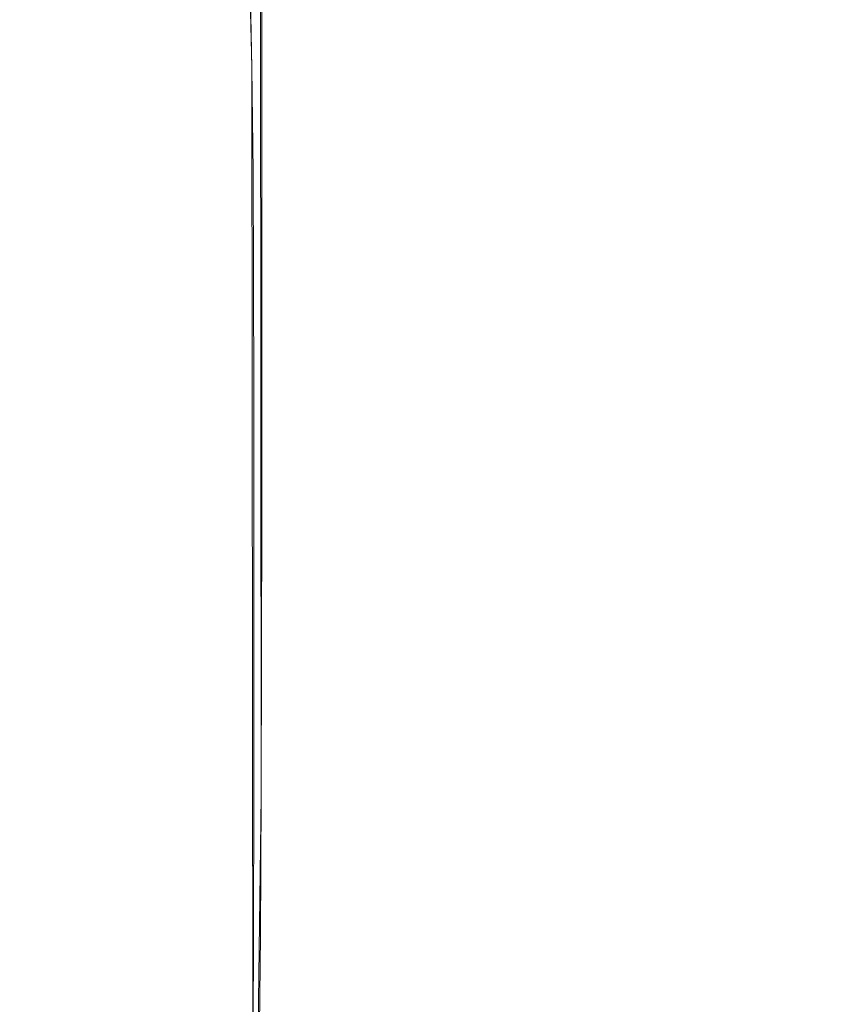
# Model space of a CAD drawing. Extents: x -47 to 101, y -281 to 0.
# Drawn here: x 48 to 56, y -223 to -213 of the extents above; entities that cross this region are included whole.
import ezdxf

# ---------------------------------------------------------------- set-up
doc = ezdxf.new("R2010")
doc.units = 0
doc.header["$LTSCALE"] = 500
doc.header["$MEASUREMENT"] = 0
doc.layers.add('DWXOUTLINES', color=7, linetype='Continuous')
doc.layers.add('FERRO_CHROM', color=7, linetype='Continuous')

msp = doc.modelspace()

# ---------------------------------------------------------------- linework, layer by layer
at = {"layer": 'DWXOUTLINES', "color": 0, "lineweight": 0}
for p, q in [((50.57, -220.95, 179.44), (50.56, -210.3, 182.1)), ((50.4, -210.82, 193.15), (50.48, -213.84, 192.66)), ((50.49, -223.71, 190.2), (50.48, -213.84, 192.66)), ((50.57, -220.95, 179.44), (50.51, -225.62, 178.18))]:
    msp.add_line(p, q, dxfattribs=at)
at = {"layer": 'FERRO_CHROM', "lineweight": 0}
for points, invisible_edges in [([(48.2695, -212.3428, 186.5252), (48.2775, -213.3118, 186.3046), (48.2326, -213.5003, 187.051), (48.2243, -212.5269, 187.2715)], 15), ([(49.1175, -213.4091, 190.8607), (49.1008, -212.4379, 191.0514), (48.7746, -212.28, 190.376), (48.7907, -213.2435, 190.1853)], 15), ([(50.0486, -212.2829, 182.238), (50.0518, -213.3014, 181.988), (49.5856, -213.4533, 182.5821), (49.5823, -212.4334, 182.832)], 15), ([(49.5111, -213.5663, 191.5028), (49.4939, -212.5875, 191.6935), (49.1008, -212.4379, 191.0514), (49.1175, -213.4091, 190.8607)], 15), ([(49.5823, -212.4334, 182.832), (49.5856, -213.4533, 182.5821), (49.1834, -213.6158, 183.2176), (49.1799, -212.5943, 183.4676)], 15), ([(48.2243, -212.5269, 187.2715), (48.2326, -213.5003, 187.051), (48.2617, -213.6888, 187.7975), (48.253, -212.7108, 188.0181)], 15), ([(48.8475, -212.7645, 184.1399), (49.1799, -212.5943, 183.4676), (49.1834, -213.6158, 183.2176), (48.851, -213.7877, 183.8899)], 15), ([(49.9667, -213.7137, 192.1059), (49.9489, -212.7276, 192.2966), (49.4939, -212.5875, 191.6935), (49.5111, -213.5663, 191.5028)], 15), ([(54.6095, -212.6338, 179.3805), (54.6105, -213.735, 179.1014), (53.8622, -213.7796, 179.2753), (53.8612, -212.6785, 179.5544)], 15), ([(55.3728, -212.6079, 179.2797), (55.3738, -213.7092, 179.0007), (54.6105, -213.735, 179.1014), (54.6095, -212.6338, 179.3805)], 15), ([(56.1435, -212.6004, 179.2514), (56.1445, -213.7019, 178.9723), (55.3738, -213.7092, 179.0007), (55.3728, -212.6079, 179.2797)], 15), ([(48.253, -212.7108, 188.0181), (48.2617, -213.6888, 187.7975), (48.3655, -213.8753, 188.5369), (48.3565, -212.8928, 188.7574)], 15), ([(49.9667, -213.7137, 192.1059), (50.4795, -213.8499, 192.6643), (50.4611, -212.8567, 192.8549), (49.9489, -212.7276, 192.2966)], 13), ([(53.1354, -212.742, 179.8022), (53.8612, -212.6785, 179.5544), (53.8622, -213.7796, 179.2753), (53.1364, -213.8432, 179.5232)], 15), ([(48.5857, -212.942, 184.8418), (48.8475, -212.7645, 184.1399), (48.851, -213.7877, 183.8899), (48.5894, -213.9671, 184.5918)], 15), ([(51.7752, -212.921, 180.5011), (52.4381, -212.8232, 180.1193), (52.4391, -213.9245, 179.8403), (51.7762, -214.0224, 180.2221)], 15), ([(52.4381, -212.8232, 180.1193), (53.1354, -212.742, 179.8022), (53.1364, -213.8432, 179.5232), (52.4391, -213.9245, 179.8403)], 15), ([(48.3565, -212.8928, 188.7574), (48.3655, -213.8753, 188.5369), (48.5448, -214.0582, 189.2617), (48.5354, -213.071, 189.4822)], 15), ([(50.4795, -213.8499, 192.6643), (51.0446, -213.9734, 193.1721), (51.0258, -212.9736, 193.3627), (50.4611, -212.8567, 192.8549)], 15), ([(51.1525, -213.034, 180.9429), (51.7752, -212.921, 180.5011), (51.7762, -214.0224, 180.2221), (51.1535, -214.1358, 180.6639)], 15), ([(48.3954, -213.125, 185.5658), (48.5857, -212.942, 184.8418), (48.5894, -213.9671, 184.5918), (48.3993, -214.1521, 185.3158)], 15), ([(51.0446, -213.9734, 193.1721), (51.6574, -214.083, 193.6236), (51.6382, -213.0769, 193.8143), (51.0258, -212.9736, 193.3627)], 15), ([(48.7907, -213.2435, 190.1853), (48.5354, -213.071, 189.4822), (48.5448, -214.0582, 189.2617), (48.8004, -214.2354, 189.9647)], 15), ([(51.1525, -213.034, 180.9429), (51.1535, -214.1358, 180.6639), (50.5771, -214.2633, 181.1611), (50.5761, -213.1612, 181.4401)], 11), ([(51.6574, -214.083, 193.6236), (52.3131, -214.1772, 194.0132), (52.2934, -213.1653, 194.2039), (51.6382, -213.0769, 193.8143)], 15), ([(48.2775, -213.3118, 186.3046), (48.3954, -213.125, 185.5658), (48.3993, -214.1521, 185.3158), (48.2815, -214.3409, 186.0546)], 15), ([(50.5761, -213.1612, 181.4401), (50.5771, -214.2633, 181.1611), (50.0529, -214.4038, 181.709), (50.0518, -213.3014, 181.988)], 15), ([(53.0068, -214.2545, 194.3351), (52.9868, -213.2375, 194.5257), (52.2934, -213.1653, 194.2039), (52.3131, -214.1772, 194.0132)], 15), ([(49.1175, -213.4091, 190.8607), (48.7907, -213.2435, 190.1853), (48.8004, -214.2354, 189.9647), (49.1276, -214.4056, 190.6402)], 15), ([(50.0518, -213.3014, 181.988), (50.0529, -214.4038, 181.709), (49.5867, -214.5562, 182.303), (49.5856, -213.4533, 182.5821)], 15), ([(53.7311, -214.3149, 194.5885), (53.7107, -213.2933, 194.7791), (52.9868, -213.2375, 194.5257), (53.0068, -214.2545, 194.3351)], 15), ([(54.4782, -214.3582, 194.7725), (54.4575, -213.3326, 194.9632), (53.7107, -213.2933, 194.7791), (53.7311, -214.3149, 194.5885)], 15), ([(48.2775, -213.3118, 186.3046), (48.2815, -214.3409, 186.0546), (48.2368, -214.5316, 186.801), (48.2326, -213.5003, 187.051)], 15), ([(55.2408, -214.3841, 194.8866), (55.2198, -213.3552, 195.0773), (54.4575, -213.3326, 194.9632), (54.4782, -214.3582, 194.7725)], 15), ([(55.2408, -214.3841, 194.8866), (56.0111, -214.3926, 194.9298), (55.99, -213.361, 195.1205), (55.2198, -213.3552, 195.0773)], 15), ([(56.0111, -214.3926, 194.9298), (56.7817, -214.3834, 194.9015), (56.7604, -213.3499, 195.0921), (55.99, -213.361, 195.1205)], 15), ([(48.2326, -213.5003, 187.051), (48.2368, -214.5316, 186.801), (48.266, -214.7224, 187.5475), (48.2617, -213.6888, 187.7975)], 15), ([(49.5111, -213.5663, 191.5028), (49.1175, -213.4091, 190.8607), (49.1276, -214.4056, 190.6402), (49.5215, -214.5673, 191.2823)], 15), ([(49.5856, -213.4533, 182.5821), (49.5867, -214.5562, 182.303), (49.1845, -214.7192, 182.9386), (49.1834, -213.6158, 183.2176)], 15), ([(49.9667, -213.7137, 192.1059), (49.5111, -213.5663, 191.5028), (49.5215, -214.5673, 191.2823), (49.9774, -214.719, 191.8854)], 15), ([(48.2617, -213.6888, 187.7975), (48.266, -214.7224, 187.5475), (48.37, -214.9113, 188.2869), (48.3655, -213.8753, 188.5369)], 15), ([(48.851, -213.7877, 183.8899), (49.1834, -213.6158, 183.2176), (49.1845, -214.7192, 182.9386), (48.8522, -214.8917, 183.6109)], 15), ([(48.5894, -213.9671, 184.5918), (48.851, -213.7877, 183.8899), (48.8522, -214.8917, 183.6109), (48.5906, -215.0717, 184.3127)], 15), ([(49.9667, -213.7137, 192.1059), (49.9774, -214.719, 191.8854), (50.4904, -214.8594, 192.4437), (50.4795, -213.8499, 192.6643)], 11), ([(53.1364, -213.8432, 179.5232), (53.8622, -213.7796, 179.2753), (53.8622, -214.9791, 178.9677), (53.1364, -215.0427, 179.2155)], 15), ([(54.6105, -213.735, 179.1014), (54.6105, -214.9345, 178.7938), (53.8622, -214.9791, 178.9677), (53.8622, -213.7796, 179.2753)], 15), ([(55.3738, -213.7092, 179.0007), (55.3738, -214.9087, 178.693), (54.6105, -214.9345, 178.7938), (54.6105, -213.735, 179.1014)], 15), ([(56.1445, -213.7019, 178.9723), (56.1445, -214.9014, 178.6646), (55.3738, -214.9087, 178.693), (55.3738, -213.7092, 179.0007)], 15), ([(48.3655, -213.8753, 188.5369), (48.37, -214.9113, 188.2869), (48.5495, -215.0964, 189.0117), (48.5448, -214.0582, 189.2617)], 15), ([(50.4795, -213.8499, 192.6643), (50.4904, -214.8594, 192.4437), (51.0559, -214.987, 192.9515), (51.0446, -213.9734, 193.1721)], 15), ([(52.4391, -213.9245, 179.8403), (53.1364, -213.8432, 179.5232), (53.1364, -215.0427, 179.2155), (52.4391, -215.124, 179.5326)], 15), ([(48.3993, -214.1521, 185.3158), (48.5894, -213.9671, 184.5918), (48.5906, -215.0717, 184.3127), (48.4006, -215.2574, 185.0368)], 15), ([(51.0446, -213.9734, 193.1721), (51.0559, -214.987, 192.9515), (51.669, -215.1003, 193.4031), (51.6574, -214.083, 193.6236)], 15), ([(51.7762, -214.0224, 180.2221), (52.4391, -213.9245, 179.8403), (52.4391, -215.124, 179.5326), (51.7762, -215.222, 179.9144)], 15), ([(48.8004, -214.2354, 189.9647), (48.5448, -214.0582, 189.2617), (48.5495, -215.0964, 189.0117), (48.8053, -215.276, 189.7148)], 15), ([(51.1535, -214.1358, 180.6639), (51.7762, -214.0224, 180.2221), (51.7762, -215.222, 179.9144), (51.1535, -215.3353, 180.3562)], 15), ([(48.2815, -214.3409, 186.0546), (48.3993, -214.1521, 185.3158), (48.4006, -215.2574, 185.0368), (48.2828, -215.4469, 185.7756)], 15), ([(51.1535, -214.1358, 180.6639), (51.1535, -215.3353, 180.3562), (50.5771, -215.4628, 180.8534), (50.5771, -214.2633, 181.1611)], 11), ([(51.6574, -214.083, 193.6236), (51.669, -215.1003, 193.4031), (52.3249, -215.198, 193.7927), (52.3131, -214.1772, 194.0132)], 15), ([(49.1276, -214.4056, 190.6402), (48.8004, -214.2354, 189.9647), (48.8053, -215.276, 189.7148), (49.1326, -215.4485, 190.3902)], 15), ([(50.5771, -214.2633, 181.1611), (50.5771, -215.4628, 180.8534), (50.0529, -215.6034, 181.4013), (50.0529, -214.4038, 181.709)], 15), ([(53.0068, -214.2545, 194.3351), (52.3131, -214.1772, 194.0132), (52.3249, -215.198, 193.7927), (53.0189, -215.2784, 194.1146)], 15), ([(53.7311, -214.3149, 194.5885), (53.0068, -214.2545, 194.3351), (53.0189, -215.2784, 194.1146), (53.7433, -215.3416, 194.3679)], 15), ([(48.2815, -214.3409, 186.0546), (48.2828, -215.4469, 185.7756), (48.2382, -215.6384, 186.522), (48.2368, -214.5316, 186.801)], 15), ([(54.4782, -214.3582, 194.7725), (53.7311, -214.3149, 194.5885), (53.7433, -215.3416, 194.3679), (54.4907, -215.3872, 194.552)], 15), ([(55.2408, -214.3841, 194.8866), (54.4782, -214.3582, 194.7725), (54.4907, -215.3872, 194.552), (55.2534, -215.4152, 194.6661)], 15), ([(49.5215, -214.5673, 191.2823), (49.1276, -214.4056, 190.6402), (49.1326, -215.4485, 190.3902), (49.5267, -215.6124, 191.0323)], 15), ([(50.0529, -214.4038, 181.709), (50.0529, -215.6034, 181.4013), (49.5867, -215.7558, 181.9953), (49.5867, -214.5562, 182.303)], 15), ([(55.2408, -214.3841, 194.8866), (55.2534, -215.4152, 194.6661), (56.0238, -215.4252, 194.7093), (56.0111, -214.3926, 194.9298)], 15), ([(56.0111, -214.3926, 194.9298), (56.0238, -215.4252, 194.7093), (56.7944, -215.4172, 194.6809), (56.7817, -214.3834, 194.9015)], 15), ([(48.2368, -214.5316, 186.801), (48.2382, -215.6384, 186.522), (48.2675, -215.8299, 187.2685), (48.266, -214.7224, 187.5475)], 15), ([(49.5867, -214.5562, 182.303), (49.5867, -215.7558, 181.9953), (49.1845, -215.9188, 182.6309), (49.1845, -214.7192, 182.9386)], 15), ([(49.9774, -214.719, 191.8854), (49.5215, -214.5673, 191.2823), (49.5267, -215.6124, 191.0323), (49.9827, -215.7664, 191.6355)], 15), ([(48.266, -214.7224, 187.5475), (48.2675, -215.8299, 187.2685), (48.3715, -216.0195, 188.0079), (48.37, -214.9113, 188.2869)], 15), ([(48.8522, -214.8917, 183.6109), (49.1845, -214.7192, 182.9386), (49.1845, -215.9188, 182.6309), (48.8522, -216.0912, 183.3032)], 15), ([(49.9774, -214.719, 191.8854), (49.9827, -215.7664, 191.6355), (50.4959, -215.9089, 192.1938), (50.4904, -214.8594, 192.4437)], 11), ([(48.37, -214.9113, 188.2869), (48.3715, -216.0195, 188.0079), (48.551, -216.2055, 188.7327), (48.5495, -215.0964, 189.0117)], 15), ([(48.5906, -215.0717, 184.3127), (48.8522, -214.8917, 183.6109), (48.8522, -216.0912, 183.3032), (48.5906, -216.2713, 184.0051)], 15), ([(50.4904, -214.8594, 192.4437), (50.4959, -215.9089, 192.1938), (51.0616, -216.0385, 192.7016), (51.0559, -214.987, 192.9515)], 15), ([(54.6105, -216.2443, 178.4578), (53.8622, -216.2889, 178.6317), (53.8622, -214.9791, 178.9677), (54.6105, -214.9345, 178.7938)], 15), ([(55.3738, -216.2184, 178.3571), (54.6105, -216.2443, 178.4578), (54.6105, -214.9345, 178.7938), (55.3738, -214.9087, 178.693)], 15), ([(56.1445, -216.2112, 178.3287), (55.3738, -216.2184, 178.3571), (55.3738, -214.9087, 178.693), (56.1445, -214.9014, 178.6646)], 15), ([(51.0559, -214.987, 192.9515), (51.0616, -216.0385, 192.7016), (51.6748, -216.1537, 193.1531), (51.669, -215.1003, 193.4031)], 15), ([(53.1364, -216.3525, 178.8795), (53.1364, -215.0427, 179.2155), (53.8622, -214.9791, 178.9677), (53.8622, -216.2889, 178.6317)], 15), ([(48.4006, -215.2574, 185.0368), (48.5906, -215.0717, 184.3127), (48.5906, -216.2713, 184.0051), (48.4006, -216.457, 184.7291)], 15), ([(48.8053, -215.276, 189.7148), (48.5495, -215.0964, 189.0117), (48.551, -216.2055, 188.7327), (48.8069, -216.3858, 189.4357)], 15), ([(51.669, -215.1003, 193.4031), (51.6748, -216.1537, 193.1531), (52.3308, -216.253, 193.5427), (52.3249, -215.198, 193.7927)], 15), ([(51.7762, -216.5317, 179.5784), (51.7762, -215.222, 179.9144), (52.4391, -215.124, 179.5326), (52.4391, -216.4338, 179.1967)], 15), ([(52.4391, -216.4338, 179.1967), (52.4391, -215.124, 179.5326), (53.1364, -215.0427, 179.2155), (53.1364, -216.3525, 178.8795)], 15), ([(51.1535, -216.6451, 180.0202), (51.1535, -215.3353, 180.3562), (51.7762, -215.222, 179.9144), (51.7762, -216.5317, 179.5784)], 15), ([(53.0189, -215.2784, 194.1146), (52.3249, -215.198, 193.7927), (52.3308, -216.253, 193.5427), (53.0249, -216.3351, 193.8646)], 15), ([(48.2828, -215.4469, 185.7756), (48.4006, -215.2574, 185.0368), (48.4006, -216.457, 184.7291), (48.2828, -216.6465, 185.4679)], 15), ([(49.1326, -215.4485, 190.3902), (48.8053, -215.276, 189.7148), (48.8069, -216.3858, 189.4357), (49.1343, -216.5591, 190.1112)], 15), ([(53.7433, -215.3416, 194.3679), (53.0189, -215.2784, 194.1146), (53.0249, -216.3351, 193.8646), (53.7495, -216.3996, 194.118)], 15), ([(51.1535, -216.6451, 180.0202), (50.5771, -216.7726, 180.5174), (50.5771, -215.4628, 180.8534), (51.1535, -215.3353, 180.3562)], 13), ([(54.4907, -215.3872, 194.552), (53.7433, -215.3416, 194.3679), (53.7495, -216.3996, 194.118), (54.4969, -216.4464, 194.3021)], 15), ([(55.2534, -215.4152, 194.6661), (54.4907, -215.3872, 194.552), (54.4969, -216.4464, 194.3021), (55.2596, -216.4754, 194.4161)], 15), ([(55.2534, -215.4152, 194.6661), (55.2596, -216.4754, 194.4161), (56.0301, -216.4862, 194.4594), (56.0238, -215.4252, 194.7093)], 15), ([(56.0238, -215.4252, 194.7093), (56.0301, -216.4862, 194.4594), (56.8008, -216.4787, 194.431), (56.7944, -215.4172, 194.6809)], 15), ([(48.2828, -215.4469, 185.7756), (48.2828, -216.6465, 185.4679), (48.2382, -216.8379, 186.2143), (48.2382, -215.6384, 186.522)], 15), ([(49.5267, -215.6124, 191.0323), (49.1326, -215.4485, 190.3902), (49.1343, -216.5591, 190.1112), (49.5284, -216.7238, 190.7533)], 15), ([(50.5771, -216.7726, 180.5174), (50.0529, -216.9131, 181.0653), (50.0529, -215.6034, 181.4013), (50.5771, -215.4628, 180.8534)], 15), ([(49.9827, -215.7664, 191.6355), (49.5267, -215.6124, 191.0323), (49.5284, -216.7238, 190.7533), (49.9845, -216.8785, 191.3564)], 15), ([(50.0529, -216.9131, 181.0653), (49.5867, -217.0655, 181.6594), (49.5867, -215.7558, 181.9953), (50.0529, -215.6034, 181.4013)], 15), ([(48.2382, -215.6384, 186.522), (48.2382, -216.8379, 186.2143), (48.2675, -217.0294, 186.9608), (48.2675, -215.8299, 187.2685)], 15), ([(49.5867, -217.0655, 181.6594), (49.1845, -217.2285, 182.2949), (49.1845, -215.9188, 182.6309), (49.5867, -215.7558, 181.9953)], 15), ([(49.9827, -215.7664, 191.6355), (49.9845, -216.8785, 191.3564), (50.4978, -217.0217, 191.9147), (50.4959, -215.9089, 192.1938)], 11), ([(48.2675, -215.8299, 187.2685), (48.2675, -217.0294, 186.9608), (48.3715, -217.2191, 187.7002), (48.3715, -216.0195, 188.0079)], 15), ([(48.8522, -217.401, 182.9672), (48.8522, -216.0912, 183.3032), (49.1845, -215.9188, 182.6309), (49.1845, -217.2285, 182.2949)], 15), ([(50.4959, -215.9089, 192.1938), (50.4978, -217.0217, 191.9147), (51.0634, -217.1519, 192.4225), (51.0616, -216.0385, 192.7016)], 15), ([(48.3715, -216.0195, 188.0079), (48.3715, -217.2191, 187.7002), (48.551, -217.405, 188.425), (48.551, -216.2055, 188.7327)], 15), ([(48.5906, -217.581, 183.6691), (48.5906, -216.2713, 184.0051), (48.8522, -216.0912, 183.3032), (48.8522, -217.401, 182.9672)], 15), ([(51.0616, -216.0385, 192.7016), (51.0634, -217.1519, 192.4225), (51.6767, -217.2677, 192.8741), (51.6748, -216.1537, 193.1531)], 15), ([(51.6748, -216.1537, 193.1531), (51.6767, -217.2677, 192.8741), (52.3328, -217.3677, 193.2637), (52.3308, -216.253, 193.5427)], 15), ([(48.4006, -217.7667, 184.3931), (48.4006, -216.457, 184.7291), (48.5906, -216.2713, 184.0051), (48.5906, -217.581, 183.6691)], 15), ([(48.8069, -216.3858, 189.4357), (48.551, -216.2055, 188.7327), (48.551, -217.405, 188.425), (48.8069, -217.5853, 189.128)], 15), ([(53.0249, -216.3351, 193.8646), (52.3308, -216.253, 193.5427), (52.3328, -217.3677, 193.2637), (53.0269, -217.4503, 193.5856)], 15), ([(54.6103, -217.6237, 178.1028), (53.8619, -217.6683, 178.2768), (53.8622, -216.2889, 178.6317), (54.6105, -216.2443, 178.4578)], 15), ([(55.3737, -217.5978, 178.0021), (54.6103, -217.6237, 178.1028), (54.6105, -216.2443, 178.4578), (55.3738, -216.2184, 178.3571)], 15), ([(56.1445, -217.5906, 177.9737), (55.3737, -217.5978, 178.0021), (55.3738, -216.2184, 178.3571), (56.1445, -216.2112, 178.3287)], 15), ([(52.4386, -217.8132, 178.8418), (52.4391, -216.4338, 179.1967), (53.1364, -216.3525, 178.8795), (53.136, -217.7319, 178.5246)], 15), ([(53.7495, -216.3996, 194.118), (53.0249, -216.3351, 193.8646), (53.0269, -217.4503, 193.5856), (53.7515, -217.5152, 193.8389)], 15), ([(53.136, -217.7319, 178.5246), (53.1364, -216.3525, 178.8795), (53.8622, -216.2889, 178.6317), (53.8619, -217.6683, 178.2768)], 15), ([(48.2828, -217.9562, 185.132), (48.2828, -216.6465, 185.4679), (48.4006, -216.457, 184.7291), (48.4006, -217.7667, 184.3931)], 15), ([(49.1343, -216.5591, 190.1112), (48.8069, -216.3858, 189.4357), (48.8069, -217.5853, 189.128), (49.1343, -217.7586, 189.8035)], 15), ([(51.7755, -217.9112, 179.2236), (51.7762, -216.5317, 179.5784), (52.4391, -216.4338, 179.1967), (52.4386, -217.8132, 178.8418)], 15), ([(54.4969, -216.4464, 194.3021), (53.7495, -216.3996, 194.118), (53.7515, -217.5152, 193.8389), (54.499, -217.5625, 194.023)], 15), ([(55.2596, -216.4754, 194.4161), (54.4969, -216.4464, 194.3021), (54.499, -217.5625, 194.023), (55.2617, -217.5917, 194.1371)], 15), ([(55.2596, -216.4754, 194.4161), (55.2617, -217.5917, 194.1371), (56.0323, -217.6028, 194.1803), (56.0301, -216.4862, 194.4594)], 15), ([(49.5284, -216.7238, 190.7533), (49.1343, -216.5591, 190.1112), (49.1343, -217.7586, 189.8035), (49.5284, -217.9233, 190.4456)], 15), ([(51.1528, -218.0245, 179.6655), (51.1535, -216.6451, 180.0202), (51.7762, -216.5317, 179.5784), (51.7755, -217.9112, 179.2236)], 15), ([(56.0301, -216.4862, 194.4594), (56.0323, -217.6028, 194.1803), (56.8029, -217.5955, 194.1519), (56.8008, -216.4787, 194.431)], 15), ([(48.2828, -217.9562, 185.132), (48.2382, -218.1477, 185.8783), (48.2382, -216.8379, 186.2143), (48.2828, -216.6465, 185.4679)], 15), ([(51.1528, -218.0245, 179.6655), (50.5764, -218.1521, 180.1628), (50.5771, -216.7726, 180.5174), (51.1535, -216.6451, 180.0202)], 13), ([(49.9845, -216.8785, 191.3564), (49.5284, -216.7238, 190.7533), (49.5284, -217.9233, 190.4456), (49.9845, -218.078, 191.0487)], 15), ([(48.2382, -218.1477, 185.8783), (48.2675, -218.3392, 186.6248), (48.2675, -217.0294, 186.9608), (48.2382, -216.8379, 186.2143)], 15), ([(50.5764, -218.1521, 180.1628), (50.052, -218.2926, 180.7108), (50.0529, -216.9131, 181.0653), (50.5771, -216.7726, 180.5174)], 15), ([(50.052, -218.2926, 180.7108), (49.5858, -218.4451, 181.3049), (49.5867, -217.0655, 181.6594), (50.0529, -216.9131, 181.0653)], 15), ([(49.9845, -216.8785, 191.3564), (49.9845, -218.078, 191.0487), (50.4978, -218.2212, 191.607), (50.4978, -217.0217, 191.9147)], 11), ([(48.2675, -218.3392, 186.6248), (48.3715, -218.5288, 187.3642), (48.3715, -217.2191, 187.7002), (48.2675, -217.0294, 186.9608)], 15), ([(50.4978, -217.0217, 191.9147), (50.4978, -218.2212, 191.607), (51.0634, -218.3515, 192.1149), (51.0634, -217.1519, 192.4225)], 15), ([(49.5858, -218.4451, 181.3049), (49.1835, -218.6081, 181.9405), (49.1845, -217.2285, 182.2949), (49.5867, -217.0655, 181.6594)], 15), ([(48.3715, -218.5288, 187.3642), (48.551, -218.7147, 188.0891), (48.551, -217.405, 188.425), (48.3715, -217.2191, 187.7002)], 15), ([(48.8512, -218.7806, 182.6129), (48.8522, -217.401, 182.9672), (49.1845, -217.2285, 182.2949), (49.1835, -218.6081, 181.9405)], 15), ([(51.0634, -217.1519, 192.4225), (51.0634, -218.3515, 192.1149), (51.6767, -218.4673, 192.5664), (51.6767, -217.2677, 192.8741)], 15), ([(51.6767, -217.2677, 192.8741), (51.6767, -218.4673, 192.5664), (52.3328, -218.5672, 192.956), (52.3328, -217.3677, 193.2637)], 15), ([(48.8069, -218.8951, 188.7921), (48.8069, -217.5853, 189.128), (48.551, -217.405, 188.425), (48.551, -218.7147, 188.0891)], 15), ([(48.5896, -218.9606, 183.3149), (48.5906, -217.581, 183.6691), (48.8522, -217.401, 182.9672), (48.8512, -218.7806, 182.6129)], 15), ([(53.0269, -217.4503, 193.5856), (52.3328, -217.3677, 193.2637), (52.3328, -218.5672, 192.956), (53.0269, -218.6498, 193.2779)], 15), ([(53.7515, -217.5152, 193.8389), (53.0269, -217.4503, 193.5856), (53.0269, -218.6498, 193.2779), (53.7515, -218.7148, 193.5312)], 15), ([(54.499, -217.5625, 194.023), (53.7515, -217.5152, 193.8389), (53.7515, -218.7148, 193.5312), (54.499, -218.762, 193.7153)], 15), ([(48.3995, -219.1464, 184.039), (48.4006, -217.7667, 184.3931), (48.5906, -217.581, 183.6691), (48.5896, -218.9606, 183.3149)], 15), ([(49.1343, -219.0683, 189.4675), (49.1343, -217.7586, 189.8035), (48.8069, -217.5853, 189.128), (48.8069, -218.8951, 188.7921)], 15), ([(54.6097, -219.0322, 177.7382), (53.8609, -219.0769, 177.9121), (53.8619, -217.6683, 178.2768), (54.6103, -217.6237, 178.1028)], 15), ([(55.2617, -217.5917, 194.1371), (54.499, -217.5625, 194.023), (54.499, -218.762, 193.7153), (55.2617, -218.7913, 193.8294)], 15), ([(55.3734, -219.0064, 177.6374), (54.6097, -219.0322, 177.7382), (54.6103, -217.6237, 178.1028), (55.3737, -217.5978, 178.0021)], 15), ([(55.2617, -217.5917, 194.1371), (55.2617, -218.7913, 193.8294), (56.0323, -218.8024, 193.8726), (56.0323, -217.6028, 194.1803)], 15), ([(56.1445, -218.9991, 177.609), (55.3734, -219.0064, 177.6374), (55.3737, -217.5978, 178.0021), (56.1445, -217.5906, 177.9737)], 15), ([(56.0323, -217.6028, 194.1803), (56.0323, -218.8024, 193.8726), (56.8029, -218.7951, 193.8443), (56.8029, -217.5955, 194.1519)], 15), ([(53.1347, -219.1405, 178.1601), (53.136, -217.7319, 178.5246), (53.8619, -217.6683, 178.2768), (53.8609, -219.0769, 177.9121)], 15), ([(48.2817, -219.3359, 184.778), (48.2828, -217.9562, 185.132), (48.4006, -217.7667, 184.3931), (48.3995, -219.1464, 184.039)], 15), ([(49.5284, -219.233, 190.1097), (49.5284, -217.9233, 190.4456), (49.1343, -217.7586, 189.8035), (49.1343, -219.0683, 189.4675)], 15), ([(51.7737, -219.3199, 178.8594), (51.7755, -217.9112, 179.2236), (52.4386, -217.8132, 178.8418), (52.437, -219.2219, 178.4774)], 15), ([(52.437, -219.2219, 178.4774), (52.4386, -217.8132, 178.8418), (53.136, -217.7319, 178.5246), (53.1347, -219.1405, 178.1601)], 15), ([(51.1507, -219.4332, 179.3015), (51.1528, -218.0245, 179.6655), (51.7755, -217.9112, 179.2236), (51.7737, -219.3199, 178.8594)], 15), ([(48.2817, -219.3359, 184.778), (48.2371, -219.5274, 185.5244), (48.2382, -218.1477, 185.8783), (48.2828, -217.9562, 185.132)], 15), ([(49.9845, -219.3877, 190.7128), (49.9845, -218.078, 191.0487), (49.5284, -217.9233, 190.4456), (49.5284, -219.233, 190.1097)], 15), ([(49.9845, -219.3877, 190.7128), (50.4978, -219.531, 191.2711), (50.4978, -218.2212, 191.607), (49.9845, -218.078, 191.0487)], 13), ([(51.1507, -219.4332, 179.3015), (50.574, -219.5608, 179.7989), (50.5764, -218.1521, 180.1628), (51.1528, -218.0245, 179.6655)], 13), ([(48.2371, -219.5274, 185.5244), (48.2664, -219.7189, 186.2711), (48.2675, -218.3392, 186.6248), (48.2382, -218.1477, 185.8783)], 15), ([(50.574, -219.5608, 179.7989), (50.0495, -219.7015, 180.3472), (50.052, -218.2926, 180.7108), (50.5764, -218.1521, 180.1628)], 15), ([(50.0495, -219.7015, 180.3472), (49.583, -219.8539, 180.9416), (49.5858, -218.4451, 181.3049), (50.052, -218.2926, 180.7108)], 15), ([(50.4978, -219.531, 191.2711), (51.0634, -219.6612, 191.7789), (51.0634, -218.3515, 192.1149), (50.4978, -218.2212, 191.607)], 15), ([(48.2664, -219.7189, 186.2711), (48.3704, -219.9086, 187.0105), (48.3715, -218.5288, 187.3642), (48.2675, -218.3392, 186.6248)], 15), ([(51.0634, -219.6612, 191.7789), (51.6767, -219.7771, 192.2305), (51.6767, -218.4673, 192.5664), (51.0634, -218.3515, 192.1149)], 15), ([(49.583, -219.8539, 180.9416), (49.1806, -220.017, 181.5774), (49.1835, -218.6081, 181.9405), (49.5858, -218.4451, 181.3049)], 15), ([(51.6767, -219.7771, 192.2305), (52.3328, -219.877, 192.62), (52.3328, -218.5672, 192.956), (51.6767, -218.4673, 192.5664)], 15), ([(48.3704, -219.9086, 187.0105), (48.5499, -220.0945, 187.7355), (48.551, -218.7147, 188.0891), (48.3715, -218.5288, 187.3642)], 15), ([(53.0269, -219.9595, 192.9419), (53.0269, -218.6498, 193.2779), (52.3328, -218.5672, 192.956), (52.3328, -219.877, 192.62)], 15), ([(48.8481, -220.1896, 182.2502), (48.8512, -218.7806, 182.6129), (49.1835, -218.6081, 181.9405), (49.1806, -220.017, 181.5774)], 15), ([(53.7515, -220.0245, 193.1953), (53.7515, -218.7148, 193.5312), (53.0269, -218.6498, 193.2779), (53.0269, -219.9595, 192.9419)], 15), ([(48.8058, -220.2749, 188.4386), (48.8069, -218.8951, 188.7921), (48.551, -218.7147, 188.0891), (48.5499, -220.0945, 187.7355)], 15), ([(48.5864, -220.3697, 182.9524), (48.5896, -218.9606, 183.3149), (48.8512, -218.7806, 182.6129), (48.8481, -220.1896, 182.2502)], 15), ([(54.499, -220.0718, 193.3794), (54.499, -218.762, 193.7153), (53.7515, -218.7148, 193.5312), (53.7515, -220.0245, 193.1953)], 15), ([(55.2617, -220.101, 193.4934), (55.2617, -218.7913, 193.8294), (54.499, -218.762, 193.7153), (54.499, -220.0718, 193.3794)], 15), ([(55.2617, -220.101, 193.4934), (56.0323, -220.1121, 193.5367), (56.0323, -218.8024, 193.8726), (55.2617, -218.7913, 193.8294)], 15), ([(56.0323, -220.1121, 193.5367), (56.8029, -220.1048, 193.5083), (56.8029, -218.7951, 193.8443), (56.0323, -218.8024, 193.8726)], 15), ([(48.3962, -220.5555, 183.6768), (48.3995, -219.1464, 184.039), (48.5896, -218.9606, 183.3149), (48.5864, -220.3697, 182.9524)], 15), ([(49.1333, -220.4482, 189.1141), (49.1343, -219.0683, 189.4675), (48.8069, -218.8951, 188.7921), (48.8058, -220.2749, 188.4386)], 15), ([(49.5275, -220.6129, 189.7564), (49.5284, -219.233, 190.1097), (49.1343, -219.0683, 189.4675), (49.1333, -220.4482, 189.1141)], 15), ([(54.6084, -220.4294, 177.373), (53.859, -220.474, 177.5471), (53.8609, -219.0769, 177.9121), (54.6097, -219.0322, 177.7382)], 15), ([(55.3728, -220.4035, 177.2721), (54.6084, -220.4294, 177.373), (54.6097, -219.0322, 177.7382), (55.3734, -219.0064, 177.6374)], 15), ([(56.1446, -220.3962, 177.2437), (55.3728, -220.4035, 177.2721), (55.3734, -219.0064, 177.6374), (56.1445, -218.9991, 177.609)], 15), ([(48.2784, -220.7452, 184.4161), (48.2817, -219.3359, 184.778), (48.3995, -219.1464, 184.039), (48.3962, -220.5555, 183.6768)], 15), ([(52.4339, -220.6192, 178.1129), (52.437, -219.2219, 178.4774), (53.1347, -219.1405, 178.1601), (53.1322, -220.5377, 177.7953)], 15), ([(53.1322, -220.5377, 177.7953), (53.1347, -219.1405, 178.1601), (53.8609, -219.0769, 177.9121), (53.859, -220.474, 177.5471)], 15), ([(49.9836, -220.7676, 190.3595), (49.9845, -219.3877, 190.7128), (49.5284, -219.233, 190.1097), (49.5275, -220.6129, 189.7564)], 15), ([(51.7701, -220.7172, 178.4952), (51.7737, -219.3199, 178.8594), (52.437, -219.2219, 178.4774), (52.4339, -220.6192, 178.1129)], 15), ([(48.2784, -220.7452, 184.4161), (48.2337, -220.9367, 185.1629), (48.2371, -219.5274, 185.5244), (48.2817, -219.3359, 184.778)], 15), ([(51.1465, -220.8307, 178.9377), (51.1507, -219.4332, 179.3015), (51.7737, -219.3199, 178.8594), (51.7701, -220.7172, 178.4952)], 15), ([(49.9836, -220.7676, 190.3595), (50.497, -220.9108, 190.9179), (50.4978, -219.531, 191.2711), (49.9845, -219.3877, 190.7128)], 13), ([(51.1465, -220.8307, 178.9377), (50.5693, -220.9584, 179.4355), (50.574, -219.5608, 179.7989), (51.1507, -219.4332, 179.3015)], 13), ([(48.2337, -220.9367, 185.1629), (48.2631, -221.1283, 185.9098), (48.2664, -219.7189, 186.2711), (48.2371, -219.5274, 185.5244)], 15), ([(50.497, -220.9108, 190.9179), (51.0627, -221.0411, 191.4258), (51.0634, -219.6612, 191.7789), (50.4978, -219.531, 191.2711)], 15), ([(50.5693, -220.9584, 179.4355), (50.0443, -221.0992, 179.9843), (50.0495, -219.7015, 180.3472), (50.574, -219.5608, 179.7989)], 15), ([(48.2631, -221.1283, 185.9098), (48.3671, -221.3181, 186.6496), (48.3704, -219.9086, 187.0105), (48.2664, -219.7189, 186.2711)], 15), ([(50.0443, -221.0992, 179.9843), (49.5775, -221.2518, 180.5791), (49.583, -219.8539, 180.9416), (50.0495, -219.7015, 180.3472)], 15), ([(51.0627, -221.0411, 191.4258), (51.6761, -221.157, 191.8775), (51.6767, -219.7771, 192.2305), (51.0634, -219.6612, 191.7789)], 15), ([(51.6761, -221.157, 191.8775), (52.3323, -221.2569, 192.2671), (52.3328, -219.877, 192.62), (51.6767, -219.7771, 192.2305)], 15), ([(48.3671, -221.3181, 186.6496), (48.5467, -221.5041, 187.3749), (48.5499, -220.0945, 187.7355), (48.3704, -219.9086, 187.0105)], 15), ([(49.5775, -221.2518, 180.5791), (49.1747, -221.415, 181.2156), (49.1806, -220.017, 181.5774), (49.583, -219.8539, 180.9416)], 15), ([(53.0265, -221.3395, 192.589), (53.0269, -219.9595, 192.9419), (52.3328, -219.877, 192.62), (52.3323, -221.2569, 192.2671)], 15), ([(48.842, -221.5877, 181.8889), (48.8481, -220.1896, 182.2502), (49.1806, -220.017, 181.5774), (49.1747, -221.415, 181.2156)], 15), ([(53.7512, -221.4045, 192.8424), (53.7515, -220.0245, 193.1953), (53.0269, -219.9595, 192.9419), (53.0265, -221.3395, 192.589)], 15), ([(54.4987, -221.4517, 193.0266), (54.499, -220.0718, 193.3794), (53.7515, -220.0245, 193.1953), (53.7512, -221.4045, 192.8424)], 15), ([(48.8027, -221.6845, 188.0783), (48.8058, -220.2749, 188.4386), (48.5499, -220.0945, 187.7355), (48.5467, -221.5041, 187.3749)], 15), ([(55.2616, -221.481, 193.1406), (55.2617, -220.101, 193.4934), (54.499, -220.0718, 193.3794), (54.4987, -221.4517, 193.0266)], 15), ([(55.2616, -221.481, 193.1406), (56.0322, -221.4921, 193.1839), (56.0323, -220.1121, 193.5367), (55.2617, -220.101, 193.4934)], 15), ([(56.0322, -221.4921, 193.1839), (56.803, -221.4848, 193.1555), (56.8029, -220.1048, 193.5083), (56.0323, -220.1121, 193.5367)], 15), ([(48.58, -221.768, 182.5917), (48.5864, -220.3697, 182.9524), (48.8481, -220.1896, 182.2502), (48.842, -221.5877, 181.8889)], 15), ([(49.1303, -221.8579, 188.7541), (49.1333, -220.4482, 189.1141), (48.8058, -220.2749, 188.4386), (48.8027, -221.6845, 188.0783)], 15), ([(48.3897, -221.954, 183.3167), (48.3962, -220.5555, 183.6768), (48.5864, -220.3697, 182.9524), (48.58, -221.768, 182.5917)], 15), ([(55.3728, -220.4035, 177.2721), (55.3718, -221.7487, 176.9157), (54.6063, -221.7746, 177.0167), (54.6084, -220.4294, 177.373)], 15), ([(56.1446, -220.3962, 177.2437), (56.1446, -221.7413, 176.8872), (55.3718, -221.7487, 176.9157), (55.3728, -220.4035, 177.2721)], 15), ([(49.5247, -222.0227, 189.3966), (49.5275, -220.6129, 189.7564), (49.1333, -220.4482, 189.1141), (49.1303, -221.8579, 188.7541)], 15), ([(53.1322, -220.5377, 177.7953), (53.859, -220.474, 177.5471), (53.8559, -221.8193, 177.1911), (53.128, -221.883, 177.4396)], 15), ([(54.6084, -220.4294, 177.373), (54.6063, -221.7746, 177.0167), (53.8559, -221.8193, 177.1911), (53.859, -220.474, 177.5471)], 15), ([(48.2718, -222.1438, 184.0566), (48.2784, -220.7452, 184.4161), (48.3962, -220.5555, 183.6768), (48.3897, -221.954, 183.3167)], 15), ([(52.4339, -220.6192, 178.1129), (53.1322, -220.5377, 177.7953), (53.128, -221.883, 177.4396), (52.4288, -221.9646, 177.7576)], 15), ([(49.981, -222.1775, 190.0001), (49.9836, -220.7676, 190.3595), (49.5275, -220.6129, 189.7564), (49.5247, -222.0227, 189.3966)], 15), ([(51.7701, -220.7172, 178.4952), (52.4339, -220.6192, 178.1129), (52.4288, -221.9646, 177.7576), (51.7639, -222.0628, 178.1405)], 15), ([(48.2718, -222.1438, 184.0566), (48.2271, -222.3355, 184.804), (48.2337, -220.9367, 185.1629), (48.2784, -220.7452, 184.4161)], 15), ([(49.981, -222.1775, 190.0001), (50.4946, -222.3208, 190.5587), (50.497, -220.9108, 190.9179), (49.9836, -220.7676, 190.3595)], 13), ([(51.1465, -220.8307, 178.9377), (51.7701, -220.7172, 178.4952), (51.7639, -222.0628, 178.1405), (51.1396, -222.1765, 178.5835)], 15), ([(51.1465, -220.8307, 178.9377), (51.1396, -222.1765, 178.5835), (50.5615, -222.3044, 179.0821), (50.5693, -220.9584, 179.4355)], 11), ([(48.2271, -222.3355, 184.804), (48.2564, -222.5272, 185.5516), (48.2631, -221.1283, 185.9098), (48.2337, -220.9367, 185.1629)], 15), ([(50.5693, -220.9584, 179.4355), (50.5615, -222.3044, 179.0821), (50.0358, -222.4453, 179.6316), (50.0443, -221.0992, 179.9843)], 15), ([(50.4946, -222.3208, 190.5587), (51.0606, -222.4511, 191.0668), (51.0627, -221.0411, 191.4258), (50.497, -220.9108, 190.9179)], 15), ([(51.0606, -222.4511, 191.0668), (51.6742, -222.567, 191.5186), (51.6761, -221.157, 191.8775), (51.0627, -221.0411, 191.4258)], 15), ([(48.2564, -222.5272, 185.5516), (48.3606, -222.7171, 186.292), (48.3671, -221.3181, 186.6496), (48.2631, -221.1283, 185.9098)], 15), ([(50.0443, -221.0992, 179.9843), (50.0358, -222.4453, 179.6316), (49.5683, -222.5981, 180.2273), (49.5775, -221.2518, 180.5791)], 15), ([(51.6742, -222.567, 191.5186), (52.3307, -222.667, 191.9084), (52.3323, -221.2569, 192.2671), (51.6761, -221.157, 191.8775)], 15), ([(49.5775, -221.2518, 180.5791), (49.5683, -222.5981, 180.2273), (49.165, -222.7616, 180.8647), (49.1747, -221.415, 181.2156)], 15), ([(53.0252, -222.7496, 192.2305), (53.0265, -221.3395, 192.589), (52.3323, -221.2569, 192.2671), (52.3307, -222.667, 191.9084)], 15), ([(48.3606, -222.7171, 186.292), (48.5403, -222.9033, 187.0179), (48.5467, -221.5041, 187.3749), (48.3671, -221.3181, 186.6496)], 15), ([(53.7502, -222.8146, 192.484), (53.7512, -221.4045, 192.8424), (53.0265, -221.3395, 192.589), (53.0252, -222.7496, 192.2305)], 15), ([(48.842, -221.5877, 181.8889), (49.1747, -221.415, 181.2156), (49.165, -222.7616, 180.8647), (48.8317, -222.9345, 181.5389)], 15), ([(54.4981, -222.8619, 192.6682), (54.4987, -221.4517, 193.0266), (53.7512, -221.4045, 192.8424), (53.7502, -222.8146, 192.484)], 15), ([(55.2613, -222.8912, 192.7823), (55.2616, -221.481, 193.1406), (54.4987, -221.4517, 193.0266), (54.4981, -222.8619, 192.6682)], 15), ([(48.7966, -223.0839, 187.7219), (48.8027, -221.6845, 188.0783), (48.5467, -221.5041, 187.3749), (48.5403, -222.9033, 187.0179)], 15), ([(55.2613, -222.8912, 192.7823), (56.0322, -222.9022, 192.8256), (56.0322, -221.4921, 193.1839), (55.2616, -221.481, 193.1406)], 15), ([(56.0322, -222.9022, 192.8256), (56.8034, -222.895, 192.7972), (56.803, -221.4848, 193.1555), (56.0322, -221.4921, 193.1839)], 15), ([(48.58, -221.768, 182.5917), (48.842, -221.5877, 181.8889), (48.8317, -222.9345, 181.5389), (48.5694, -223.1151, 182.2428)], 15), ([(49.1244, -223.2574, 188.3983), (49.1303, -221.8579, 188.7541), (48.8027, -221.6845, 188.0783), (48.7966, -223.0839, 187.7219)], 15), ([(55.3718, -221.7487, 176.9157), (55.3703, -223.0013, 176.5772), (54.6032, -223.0272, 176.6785), (54.6063, -221.7746, 177.0167)], 15), ([(56.1446, -221.7413, 176.8872), (56.1448, -222.994, 176.5487), (55.3703, -223.0013, 176.5772), (55.3718, -221.7487, 176.9157)], 15), ([(48.3897, -221.954, 183.3167), (48.58, -221.768, 182.5917), (48.5694, -223.1151, 182.2428), (48.3788, -223.3013, 182.9688)], 15), ([(53.128, -221.883, 177.4396), (53.8559, -221.8193, 177.1911), (53.8512, -223.0721, 176.8532), (53.1218, -223.136, 177.1023)], 15), ([(54.6063, -221.7746, 177.0167), (54.6032, -223.0272, 176.6785), (53.8512, -223.0721, 176.8532), (53.8559, -221.8193, 177.1911)], 15), ([(49.5191, -223.4224, 189.0414), (49.5247, -222.0227, 189.3966), (49.1303, -221.8579, 188.7541), (49.1244, -223.2574, 188.3983)], 15), ([(52.4288, -221.9646, 177.7576), (53.128, -221.883, 177.4396), (53.1218, -223.136, 177.1023), (52.421, -223.2177, 177.421)], 15), ([(48.2718, -222.1438, 184.0566), (48.3897, -221.954, 183.3167), (48.3788, -223.3013, 182.9688), (48.2607, -223.4914, 183.7098)], 15), ([(49.9759, -223.5773, 189.6453), (49.981, -222.1775, 190.0001), (49.5247, -222.0227, 189.3966), (49.5191, -223.4224, 189.0414)], 15), ([(51.7639, -222.0628, 178.1405), (52.4288, -221.9646, 177.7576), (52.421, -223.2177, 177.421), (51.7548, -223.3161, 177.8046)], 15), ([(51.1396, -222.1765, 178.5835), (51.7639, -222.0628, 178.1405), (51.7548, -223.3161, 177.8046), (51.1291, -223.43, 178.2486)], 15), ([(48.2718, -222.1438, 184.0566), (48.2607, -223.4914, 183.7098), (48.216, -223.6833, 184.4582), (48.2271, -222.3355, 184.804)], 15), ([(49.9759, -223.5773, 189.6453), (50.4899, -223.7207, 190.2044), (50.4946, -222.3208, 190.5587), (49.981, -222.1775, 190.0001)], 13), ([(51.1396, -222.1765, 178.5835), (51.1291, -223.43, 178.2486), (50.5498, -223.5582, 178.7483), (50.5615, -222.3044, 179.0821)], 11), ([(50.5615, -222.3044, 179.0821), (50.5498, -223.5582, 178.7483), (50.023, -223.6994, 179.2989), (50.0358, -222.4453, 179.6316)], 15), ([(50.4899, -223.7207, 190.2044), (51.0563, -223.8512, 190.713), (51.0606, -222.4511, 191.0668), (50.4946, -222.3208, 190.5587)], 15), ([(48.2271, -222.3355, 184.804), (48.216, -223.6833, 184.4582), (48.2453, -223.8754, 185.2069), (48.2564, -222.5272, 185.5516)], 15), ([(50.0358, -222.4453, 179.6316), (50.023, -223.6994, 179.2989), (49.5545, -223.8525, 179.8959), (49.5683, -222.5981, 180.2273)], 15), ([(51.0563, -223.8512, 190.713), (51.6705, -223.9671, 191.1652), (51.6742, -222.567, 191.5186), (51.0606, -222.4511, 191.0668)], 15), ([(48.2564, -222.5272, 185.5516), (48.2453, -223.8754, 185.2069), (48.3496, -224.0656, 185.9483), (48.3606, -222.7171, 186.292)], 15), ([(49.5683, -222.5981, 180.2273), (49.5545, -223.8525, 179.8959), (49.1503, -224.0164, 180.5346), (49.165, -222.7616, 180.8647)], 15), ([(51.6705, -223.9671, 191.1652), (52.3275, -224.0672, 191.5553), (52.3307, -222.667, 191.9084), (51.6742, -222.567, 191.5186)], 15), ([(48.3606, -222.7171, 186.292), (48.3496, -224.0656, 185.9483), (48.5297, -224.252, 186.6752), (48.5403, -222.9033, 187.0179)], 15), ([(53.0226, -224.1499, 191.8776), (53.0252, -222.7496, 192.2305), (52.3307, -222.667, 191.9084), (52.3275, -224.0672, 191.5553)], 15), ([(48.8317, -222.9345, 181.5389), (49.165, -222.7616, 180.8647), (49.1503, -224.0164, 180.5346), (48.8164, -224.1897, 181.2103)], 15), ([(53.7482, -224.215, 192.1314), (53.7502, -222.8146, 192.484), (53.0252, -222.7496, 192.2305), (53.0226, -224.1499, 191.8776)], 15), ([(48.7966, -223.0839, 187.7219), (48.5403, -222.9033, 187.0179), (48.5297, -224.252, 186.6752), (48.7862, -224.4329, 187.3802)], 15), ([(54.4967, -224.2623, 192.3157), (54.4981, -222.8619, 192.6682), (53.7502, -222.8146, 192.484), (53.7482, -224.215, 192.1314)], 15), ([(55.2606, -224.2916, 192.4299), (55.2613, -222.8912, 192.7823), (54.4981, -222.8619, 192.6682), (54.4967, -224.2623, 192.3157)], 15), ([(55.2606, -224.2916, 192.4299), (56.0322, -224.3027, 192.4732), (56.0322, -222.9022, 192.8256), (55.2613, -222.8912, 192.7823)], 15), ([(56.0322, -224.3027, 192.4732), (56.804, -224.2954, 192.4448), (56.8034, -222.895, 192.7972), (56.0322, -222.9022, 192.8256)], 15), ([(48.5694, -223.1151, 182.2428), (48.8317, -222.9345, 181.5389), (48.8164, -224.1897, 181.2103), (48.5535, -224.3706, 181.9156)], 15)]:
    msp.add_3dface(points, dxfattribs=dict(at, invisible_edges=invisible_edges))

doc.saveas('drawing.dxf')
